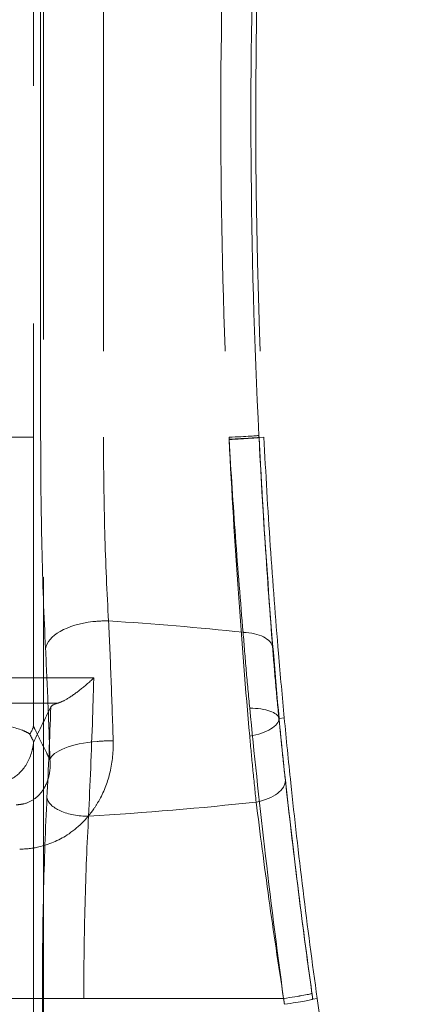
# Model space of a CAD drawing. Units: millimetres. Extents: x 2825 to 3245, y 540 to 837.
# Drawn here: x 3025 to 3026, y 777 to 780 of the extents above; entities that cross this region are included whole.
import ezdxf

# ---------------------------------------------------------------- set-up
doc = ezdxf.new("R2010")
doc.units = ezdxf.units.MM
doc.header["$PDSIZE"] = -1
doc.linetypes.add('HIDDEN', pattern=[1.905, 1.27, -0.635])
doc.layers.get('0').update_dxf_attribs({"lineweight": 0})
doc.layers.add('FORMAT', color=7, linetype='Continuous')
doc.styles.add('SLDTEXTSTYLE2', font='TXT', dxfattribs={"width": 0.75})
doc.dimstyles.new('SLDDIMSTYLE1', dxfattribs={"dimtxt": 3.5, "dimasz": 4, "dimexe": 0, "dimexo": 0.0625, "dimgap": 0.875, "dimtad": 2, "dimlfac": 10, "dimrnd": 1e-09, "dimzin": 12, "dimdsep": 46, "dimtxsty": 'SLDTEXTSTYLE2', "dimsah": 1, "dimcen": 0.09, "dimadec": 0, "dimazin": 3, "dimtfac": 1, "dimtofl": 0, "dimtmove": 0, "dimatfit": 3, "dimfxl": 1, "dimfrac": 2, "dimtolj": 1, "dimtzin": 12, "dimarcsym": 0})

# ---------------------------------------------------------------- blocks, each defined once
blk = doc.blocks.new('*D29')
at = {"layer": 'Defpoints', "color": 0, "transparency": 16777216}
for p in [(3032.4785, 796.8294), (3031.4785, 742.683), (3032.4785, 741.683)]:
    blk.add_point(p, dxfattribs=at)
at = {"layer": 'FORMAT', "color": 0, "lineweight": -2, "transparency": 16777216}
for p, q in [((3027.4785, 796.8294), (3023.4785, 796.8294)), ((3031.4785, 742.7455), (3031.4785, 796.8294)), ((3032.4785, 741.7455), (3032.4785, 796.8294)), ((3036.4785, 796.8294), (3045.291, 796.8294))]:
    blk.add_line(p, q, dxfattribs=at)
at = {"layer": 'FORMAT', "color": 0, "transparency": 16777216}
for points in [[(3027.4785, 797.4961), (3027.4785, 796.1628), (3031.4785, 796.8294)], [(3036.4785, 797.4961), (3036.4785, 796.1628), (3032.4785, 796.8294)]]:
    blk.add_solid(points, dxfattribs=at)
at = {"layer": 'FORMAT', "color": 0, "transparency": 16777216, "insert": (3042.8848, 799.4544), "char_height": 3.5, "attachment_point": 5, "style": 'SLDTEXTSTYLE2'}
blk.add_mtext('\\A1;10', dxfattribs=at)

msp = doc.modelspace()

# ---------------------------------------------------------------- linework, layer by layer
at = {"linetype": 'HIDDEN', "lineweight": 0}
for p, q in [((3024.8521, 781.1422), (3024.8521, 778.1605)), ((3024.8521, 781.1422), (3024.8521, 778.1605)), ((3024.8713, 778.933), (3024.8713, 780.433)), ((3024.8713, 778.933), (3024.8713, 780.433)), ((3025.0394, 780.433), (3025.0394, 778.933)), ((3025.0394, 780.433), (3025.0394, 778.933)), ((3023.582, 778.933), (3025.375, 778.933)), ((3023.582, 778.933), (3025.375, 778.933)), ((3025.4552, 778.9324), (3025.4682, 778.933)), ((3025.4552, 778.9324), (3025.4682, 778.933)), ((3025.4552, 778.9324), (3025.4552, 778.9324)), ((3025.4552, 778.9324), (3025.4552, 778.9324)), ((3025.5085, 778.1817), (3025.5088, 778.1817)), ((3025.5085, 778.1817), (3025.5088, 778.1817)), ((3025.5088, 778.1817), (3025.5227, 778.183)), ((3025.5088, 778.1817), (3025.5227, 778.183)), ((3024.8521, 778.1152), (3024.8521, 776.0386)), ((3024.8521, 778.1152), (3024.8521, 776.0386)), ((3024.0813, 777.433), (3024.8758, 777.433)), ((3024.0813, 777.433), (3024.8758, 777.433)), ((3024.8758, 777.433), (3024.8758, 776.0481)), ((3024.9867, 777.433), (3024.8758, 777.433)), ((3024.8758, 777.433), (3024.8758, 776.0481)), ((3024.9867, 777.433), (3024.8758, 777.433)), ((3024.9867, 777.433), (3025.5209, 777.433)), ((3024.9867, 776.0481), (3024.9867, 777.433)), ((3024.9867, 777.433), (3025.5209, 777.433)), ((3024.9867, 776.0481), (3024.9867, 777.433)), ((3025.5989, 777.4314), (3025.6107, 777.433)), ((3025.5989, 777.4314), (3025.6107, 777.433))]:
    msp.add_line(p, q, dxfattribs=at)
msp.add_lwpolyline([(3024.8785, 782.369), (3024.8785, 743.683)], dxfattribs=at)
for start, end in [(177.8295, 182.88675), (177.8295, 182.88675), (187.96669, 192.68921), (187.96669, 192.68921)]:
    msp.add_arc((3042.4466, 779.7892), 17, start, end, dxfattribs=at)
for centre, major_axis, ratio, start_param, end_param in [((3025.3551, 778.933), (0.0999, 0.005), 0.010243, 4.912703, 6.248277), ((3025.3551, 778.933), (0.0999, 0.005), 0.010243, 4.912703, 6.248277), ((3025.3554, 778.9273), (0.0999, 0.0051), 0.005284, 4.913021, 6.248278), ((3025.3554, 778.9273), (0.0999, 0.0051), 0.013365, 4.912611, 6.248276), ((3025.3554, 778.9273), (0.0999, 0.0051), 0.013365, 4.912611, 6.248276), ((3025.3554, 778.9273), (0.0999, 0.0051), 0.005284, 4.913021, 6.248278), ((3025.0337, 778.3681), (-0.1498, -0.0074), 0.492645, 4.840961, 6.182865), ((3025.0337, 778.3681), (-0.1498, -0.0074), 0.492645, 4.840961, 6.182865), ((3025.0337, 778.3681), (0.1498, 0.0074), 0.492645, 1.418267, 1.699368), ((3025.0337, 778.3681), (0.1498, 0.0074), 0.492645, 1.418267, 1.699368), ((3024.4785, 776.2199), (4.5, 0), 0.497925, 1.361677, 1.442812), ((3024.4785, 776.2199), (4.5, 0), 0.497925, 1.361677, 1.442812), ((3025.3919, 778.363), (0.0997, 0.0078), 0.484182, 0.039893, 1.323396), ((3025.3919, 778.363), (0.0997, 0.0078), 0.484182, 0.039893, 1.323396), ((3025.4092, 778.1702), (0.0995, 0.01), 0.375231, 0.037652, 1.318938), ((3025.4092, 778.1702), (0.0995, 0.01), 0.375231, 0.037652, 1.318938), ((3025.4091, 778.1742), (0.0996, 0.0091), 0.421879, 4.887792, 6.244691), ((3025.4091, 778.1742), (0.0996, 0.0091), 0.421879, 4.887792, 6.244691), ((3025.0456, 778.071), (-0.1499, -0.0047), 0.33622, 4.857732, 6.190509), ((3025.0456, 778.071), (-0.1499, -0.0047), 0.33622, 4.857732, 6.190509), ((3025.0456, 778.071), (0.1499, 0.0047), 0.33622, 1.42949, 1.716139), ((3025.0456, 778.071), (0.1499, 0.0047), 0.33622, 1.42949, 1.716139), ((3025.4261, 778.0067), (0.0994, 0.0111), 0.513706, 4.873385, 6.242501), ((3025.4261, 778.0067), (0.0994, 0.0111), 0.513706, 4.873385, 6.242501), ((3024.9878, 777.97), (-0.0999, 0.005), 0.493096, 0.10035, 1.711385), ((3024.9878, 777.97), (-0.0999, 0.005), 0.493096, 0.10035, 1.711385), ((3024.4785, 780.1462), (-4.5, 0), 0.497925, 1.6868, 1.787854), ((3024.4785, 780.1462), (-4.5, 0), 0.497925, 1.6868, 1.787854), ((3025.4978, 777.433), (0.099, 0.0139), 0.033126, 4.943846, 6.24826), ((3025.4978, 777.433), (0.099, 0.0139), 0.033126, 4.943846, 6.24826), ((3025.4978, 777.433), (0.099, 0.0138), 0.032959, 4.943871, 6.24826), ((3025.4978, 777.433), (0.099, 0.0138), 0.032959, 4.943871, 6.24826), ((3025.5, 777.4175), (0.099, 0.014), 0.033335, 4.944332, 6.248259), ((3025.5, 777.4175), (0.099, 0.014), 0.033335, 4.944332, 6.248259)]:
    msp.add_ellipse(centre, major_axis=major_axis, ratio=ratio, start_param=start_param, end_param=end_param, dxfattribs=at)
for points, knots in [([(3025.3654, 780.433), (3025.3558, 780.1832), (3025.3517, 779.933), (3025.3549, 779.4328), (3025.3622, 779.1827), (3025.375, 778.933)], [-1.500031, -1.500031, -1.500031, -1.500031, -0.750015, -0.750015, 0, 0, 0, 0]), ([(3025.3654, 780.433), (3025.3558, 780.1832), (3025.3517, 779.933), (3025.3549, 779.4328), (3025.3622, 779.1827), (3025.375, 778.933)], [-1.500031, -1.500031, -1.500031, -1.500031, -0.750015, -0.750015, 0, 0, 0, 0]), ([(3025.4549, 778.938), (3025.4424, 779.1862), (3025.4354, 779.4349), (3025.4323, 779.9322), (3025.4362, 780.1809), (3025.4456, 780.4293)], [0, 0, 0, 0, 0.750015, 0.750015, 1.500031, 1.500031, 1.500031, 1.500031]), ([(3025.4549, 778.938), (3025.4424, 779.1862), (3025.4354, 779.4349), (3025.4323, 779.9322), (3025.4362, 780.1809), (3025.4456, 780.4293)], [0, 0, 0, 0, 0.750015, 0.750015, 1.500031, 1.500031, 1.500031, 1.500031]), ([(3024.8843, 778.3681), (3024.8801, 778.4534), (3024.8768, 778.5457), (3024.8724, 778.7356), (3024.8713, 778.8347), (3024.8713, 778.933)], [0, 0, 0, 0, 0.2943574, 0.2943574, 0.5892629, 0.5892629, 0.5892629, 0.5892629]), ([(3024.8843, 778.3681), (3024.8801, 778.4534), (3024.8768, 778.5457), (3024.8724, 778.7356), (3024.8713, 778.8347), (3024.8713, 778.933)], [0, 0, 0, 0, 0.2943574, 0.2943574, 0.5892629, 0.5892629, 0.5892629, 0.5892629]), ([(3025.0394, 778.933), (3025.0394, 778.8476), (3025.0405, 778.7615), (3025.0451, 778.5966), (3025.0485, 778.5164), (3025.0529, 778.4422)], [-0.5892629, -0.5892629, -0.5892629, -0.5892629, -0.2943574, -0.2943574, 0, 0, 0, 0]), ([(3025.0394, 778.933), (3025.0394, 778.8476), (3025.0405, 778.7615), (3025.0451, 778.5966), (3025.0485, 778.5164), (3025.0529, 778.4422)], [-0.5892629, -0.5892629, -0.5892629, -0.5892629, -0.2943574, -0.2943574, 0, 0, 0, 0]), ([(3025.3753, 778.9278), (3025.3753, 778.9287), (3025.3752, 778.9296), (3025.3751, 778.9313), (3025.3751, 778.9322), (3025.375, 778.933)], [-0.005695847, -0.005695847, -0.005695847, -0.005695847, -0.002847923, -0.002847923, 0, 0, 0, 0]), ([(3025.375, 778.933), (3025.3751, 778.932), (3025.3751, 778.931), (3025.3752, 778.929), (3025.3753, 778.928), (3025.3753, 778.927)], [-0.005696072, -0.005696072, -0.005696072, -0.005696072, -0.002848036, -0.002848036, 0, 0, 0, 0]), ([(3025.375, 778.933), (3025.3751, 778.932), (3025.3751, 778.931), (3025.3752, 778.929), (3025.3753, 778.928), (3025.3753, 778.927)], [-0.005696072, -0.005696072, -0.005696072, -0.005696072, -0.002848036, -0.002848036, 0, 0, 0, 0]), ([(3025.3753, 778.9278), (3025.3753, 778.9287), (3025.3752, 778.9296), (3025.3751, 778.9313), (3025.3751, 778.9322), (3025.375, 778.933)], [-0.005695847, -0.005695847, -0.005695847, -0.005695847, -0.002847923, -0.002847923, 0, 0, 0, 0]), ([(3025.4127, 778.4117), (3025.4057, 778.492), (3025.3986, 778.5788), (3025.386, 778.7525), (3025.3803, 778.8405), (3025.3753, 778.9278)], [0, 0, 0, 0, 0.3015402, 0.3015402, 0.5884319, 0.5884319, 0.5884319, 0.5884319]), ([(3025.4127, 778.4117), (3025.4057, 778.492), (3025.3986, 778.5788), (3025.386, 778.7525), (3025.3803, 778.8405), (3025.3753, 778.9278)], [0, 0, 0, 0, 0.3015402, 0.3015402, 0.5884319, 0.5884319, 0.5884319, 0.5884319]), ([(3025.3753, 778.927), (3025.3822, 778.7888), (3025.3905, 778.6501), (3025.4092, 778.3846), (3025.4195, 778.2562), (3025.4303, 778.1345)], [0, 0, 0, 0, 0.3945945, 0.3945945, 0.7788696, 0.7788696, 0.7788696, 0.7788696]), ([(3025.3753, 778.927), (3025.3822, 778.7888), (3025.3905, 778.6501), (3025.4092, 778.3846), (3025.4195, 778.2562), (3025.4303, 778.1345)], [0, 0, 0, 0, 0.3945945, 0.3945945, 0.7788696, 0.7788696, 0.7788696, 0.7788696]), ([(3025.4552, 778.9324), (3025.4552, 778.9333), (3025.4551, 778.9342), (3025.455, 778.9361), (3025.455, 778.9371), (3025.4549, 778.938)], [0, 0, 0, 0, 0.002848036, 0.002848036, 0.005696072, 0.005696072, 0.005696072, 0.005696072]), ([(3025.4552, 778.9324), (3025.4552, 778.9333), (3025.4551, 778.9342), (3025.455, 778.9361), (3025.455, 778.9371), (3025.4549, 778.938)], [0, 0, 0, 0, 0.002848036, 0.002848036, 0.005696072, 0.005696072, 0.005696072, 0.005696072]), ([(3025.4552, 778.9324), (3025.46, 778.8376), (3025.4656, 778.7422), (3025.4778, 778.5538), (3025.4846, 778.4596), (3025.4914, 778.3727)], [-0.5884319, -0.5884319, -0.5884319, -0.5884319, -0.3015402, -0.3015402, 0, 0, 0, 0]), ([(3025.5088, 778.1817), (3025.4983, 778.2971), (3025.4882, 778.4187), (3025.47, 778.6701), (3025.4619, 778.8015), (3025.4552, 778.9324)], [-0.7788696, -0.7788696, -0.7788696, -0.7788696, -0.3945945, -0.3945945, 0, 0, 0, 0]), ([(3025.5088, 778.1817), (3025.4983, 778.2971), (3025.4882, 778.4187), (3025.47, 778.6701), (3025.4619, 778.8015), (3025.4552, 778.9324)], [-0.7788696, -0.7788696, -0.7788696, -0.7788696, -0.3945945, -0.3945945, 0, 0, 0, 0]), ([(3025.4552, 778.9324), (3025.46, 778.8376), (3025.4656, 778.7422), (3025.4778, 778.5538), (3025.4846, 778.4596), (3025.4914, 778.3727)], [-0.5884319, -0.5884319, -0.5884319, -0.5884319, -0.3015402, -0.3015402, 0, 0, 0, 0]), ([(3025.5227, 778.183), (3025.5174, 778.2385), (3025.5122, 778.2964), (3025.4993, 778.4487), (3025.4919, 778.5455), (3025.4787, 778.7403), (3025.473, 778.8382), (3025.4682, 778.933)], [1.5226468, 1.5226468, 1.5226468, 1.5226468, 1.7050007, 1.7050007, 1.9897293, 1.9897293, 2.274458, 2.274458, 2.274458, 2.274458]), ([(3025.5227, 778.183), (3025.5174, 778.2385), (3025.5122, 778.2964), (3025.4993, 778.4487), (3025.4919, 778.5455), (3025.4787, 778.7403), (3025.473, 778.8382), (3025.4682, 778.933)], [1.5226468, 1.5226468, 1.5226468, 1.5226468, 1.7050007, 1.7050007, 1.9897293, 1.9897293, 2.274458, 2.274458, 2.274458, 2.274458]), ([(3025.0529, 778.4422), (3025.0553, 778.3911), (3025.0575, 778.3386), (3025.0617, 778.2316), (3025.0635, 778.177), (3025.0652, 778.1216)], [-0.3269744, -0.3269744, -0.3269744, -0.3269744, -0.1634872, -0.1634872, 0, 0, 0, 0]), ([(3025.0529, 778.4422), (3025.0553, 778.3911), (3025.0575, 778.3386), (3025.0617, 778.2316), (3025.0635, 778.177), (3025.0652, 778.1216)], [-0.3269744, -0.3269744, -0.3269744, -0.3269744, -0.1634872, -0.1634872, 0, 0, 0, 0]), ([(3025.4303, 778.2089), (3025.427, 778.2429), (3025.4239, 778.2764), (3025.418, 778.3441), (3025.4152, 778.3782), (3025.4127, 778.4117)], [0, 0, 0, 0, 0.1049811, 0.1049811, 0.2145383, 0.2145383, 0.2145383, 0.2145383]), ([(3025.4303, 778.2089), (3025.427, 778.2429), (3025.4239, 778.2764), (3025.418, 778.3441), (3025.4152, 778.3782), (3025.4127, 778.4117)], [0, 0, 0, 0, 0.1049811, 0.1049811, 0.2145383, 0.2145383, 0.2145383, 0.2145383]), ([(3024.8962, 778.071), (3024.8946, 778.1223), (3024.8928, 778.1729), (3024.8888, 778.2722), (3024.8866, 778.3208), (3024.8843, 778.3681)], [0, 0, 0, 0, 0.1634872, 0.1634872, 0.3269744, 0.3269744, 0.3269744, 0.3269744]), ([(3024.8962, 778.071), (3024.8946, 778.1223), (3024.8928, 778.1729), (3024.8888, 778.2722), (3024.8866, 778.3208), (3024.8843, 778.3681)], [0, 0, 0, 0, 0.1634872, 0.1634872, 0.3269744, 0.3269744, 0.3269744, 0.3269744]), ([(3025.4914, 778.3727), (3025.4939, 778.3411), (3025.4965, 778.309), (3025.5022, 778.2453), (3025.5052, 778.2136), (3025.5085, 778.1817)], [-0.2145383, -0.2145383, -0.2145383, -0.2145383, -0.1049811, -0.1049811, 0, 0, 0, 0]), ([(3025.4914, 778.3727), (3025.4939, 778.3411), (3025.4965, 778.309), (3025.5022, 778.2453), (3025.5052, 778.2136), (3025.5085, 778.1817)], [-0.2145383, -0.2145383, -0.2145383, -0.2145383, -0.1049811, -0.1049811, 0, 0, 0, 0]), ([(3025.0133, 778.2898), (3024.9261, 778.2899), (3024.8384, 778.29), (3024.66, 778.2901), (3024.5692, 778.2901), (3024.4785, 778.2901), (3024.3878, 778.2901), (3024.2971, 778.2901), (3024.1186, 778.29), (3024.031, 778.2899), (3023.9437, 778.2898)], [0.008068, 0.008068, 0.008068, 0.008068, 0.265993, 0.265993, 0.531985, 0.531985, 0.531985, 0.797978, 0.797978, 1.055902, 1.055902, 1.055902, 1.055902]), ([(3025.0133, 778.2898), (3024.9261, 778.2899), (3024.8384, 778.29), (3024.66, 778.2901), (3024.5692, 778.2901), (3024.4785, 778.2901), (3024.3878, 778.2901), (3024.2971, 778.2901), (3024.1186, 778.29), (3024.031, 778.2899), (3023.9437, 778.2898)], [0.008068, 0.008068, 0.008068, 0.008068, 0.265993, 0.265993, 0.531985, 0.531985, 0.531985, 0.797978, 0.797978, 1.055902, 1.055902, 1.055902, 1.055902]), ([(3025.0133, 778.2898), (3025.0131, 778.2896), (3025.013, 778.2895), (3025.0008, 778.278), (3024.9885, 778.2673), (3024.9649, 778.2489), (3024.9536, 778.2408), (3024.9338, 778.2291), (3024.9252, 778.2249), (3024.9179, 778.2228)], [-0.1381398, -0.1381398, -0.1381398, -0.1381398, -0.1375111, -0.1375111, -0.0878971, -0.0878971, -0.0408831, -0.0408831, 0, 0, 0, 0]), ([(3025.0133, 778.2898), (3025.0131, 778.2896), (3025.013, 778.2895), (3025.0008, 778.278), (3024.9885, 778.2673), (3024.9649, 778.2489), (3024.9536, 778.2408), (3024.9338, 778.2291), (3024.9252, 778.2249), (3024.9179, 778.2228)], [-0.1381398, -0.1381398, -0.1381398, -0.1381398, -0.1375111, -0.1375111, -0.0878971, -0.0878971, -0.0408831, -0.0408831, 0, 0, 0, 0]), ([(3024.0391, 778.2228), (3024.0964, 778.2228), (3024.1539, 778.2228), (3024.3004, 778.2228), (3024.3895, 778.2228), (3024.4785, 778.2228), (3024.5675, 778.2228), (3024.6567, 778.2228), (3024.8031, 778.2228), (3024.8606, 778.2228), (3024.9179, 778.2228)], [-0.9700191, -0.9700191, -0.9700191, -0.9700191, -0.7979778, -0.7979778, -0.5319852, -0.5319852, -0.5319852, -0.2659926, -0.2659926, -0.0939512, -0.0939512, -0.0939512, -0.0939512]), ([(3024.0391, 778.2228), (3024.0964, 778.2228), (3024.1539, 778.2228), (3024.3004, 778.2228), (3024.3895, 778.2228), (3024.4785, 778.2228), (3024.5675, 778.2228), (3024.6567, 778.2228), (3024.8031, 778.2228), (3024.8606, 778.2228), (3024.9179, 778.2228)], [-0.9700191, -0.9700191, -0.9700191, -0.9700191, -0.7979778, -0.7979778, -0.5319852, -0.5319852, -0.5319852, -0.2659926, -0.2659926, -0.0939512, -0.0939512, -0.0939512, -0.0939512]), ([(3024.8983, 778.2122), (3024.8998, 778.2153), (3024.9048, 778.2184), (3024.9146, 778.2218), (3024.9162, 778.2223), (3024.9179, 778.2228)], [0, 0, 0, 0, 0.05328792, 0.05328792, 0.06295772, 0.06295772, 0.06295772, 0.06295772]), ([(3024.8983, 778.2122), (3024.8998, 778.2153), (3024.9048, 778.2184), (3024.9146, 778.2218), (3024.9162, 778.2223), (3024.9179, 778.2228)], [0, 0, 0, 0, 0.05328792, 0.05328792, 0.06295772, 0.06295772, 0.06295772, 0.06295772]), ([(3024.9994, 777.9206), (3025.0034, 778.0045), (3025.007, 778.0923), (3025.0106, 778.1996), (3025.0111, 778.2163), (3025.0116, 778.233)], [-1.1022809, -1.1022809, -1.1022809, -1.1022809, -0.8267107, -0.8267107, -0.7762787, -0.7762787, -0.7762787, -0.7762787]), ([(3024.9994, 777.9206), (3025.0034, 778.0045), (3025.007, 778.0923), (3025.0106, 778.1996), (3025.0111, 778.2163), (3025.0116, 778.233)], [-1.1022809, -1.1022809, -1.1022809, -1.1022809, -0.8267107, -0.8267107, -0.7762787, -0.7762787, -0.7762787, -0.7762787]), ([(3024.1149, 778.14), (3024.1212, 778.1443), (3024.1301, 778.1485), (3024.1619, 778.1595), (3024.19, 778.1658), (3024.2607, 778.1765), (3024.3034, 778.1808), (3024.3945, 778.1861), (3024.4417, 778.1874), (3024.5387, 778.1869), (3024.5873, 778.1851), (3024.6775, 778.1786), (3024.7181, 778.1738), (3024.7834, 778.1623), (3024.8083, 778.1558), (3024.8323, 778.1458), (3024.8378, 778.1429), (3024.8421, 778.14)], [0.486784, 0.486784, 0.486784, 0.486784, 0.56563, 0.56563, 0.706646, 0.706646, 0.855824, 0.855824, 0.99821, 0.99821, 1.146726, 1.146726, 1.29569, 1.29569, 1.434681, 1.434681, 1.488225, 1.488225, 1.488225, 1.488225]), ([(3024.1149, 778.14), (3024.1212, 778.1443), (3024.1301, 778.1485), (3024.1619, 778.1595), (3024.19, 778.1658), (3024.2607, 778.1765), (3024.3034, 778.1808), (3024.3945, 778.1861), (3024.4417, 778.1874), (3024.5387, 778.1869), (3024.5873, 778.1851), (3024.6775, 778.1786), (3024.7181, 778.1738), (3024.7834, 778.1623), (3024.8083, 778.1558), (3024.8323, 778.1458), (3024.8378, 778.1429), (3024.8421, 778.14)], [0.486784, 0.486784, 0.486784, 0.486784, 0.56563, 0.56563, 0.706646, 0.706646, 0.855824, 0.855824, 0.99821, 0.99821, 1.146726, 1.146726, 1.29569, 1.29569, 1.434681, 1.434681, 1.488225, 1.488225, 1.488225, 1.488225]), ([(3025.5209, 777.433), (3025.5025, 777.5682), (3025.4853, 777.7048), (3025.4552, 777.9647), (3025.442, 778.0895), (3025.4303, 778.2089)], [0, 0, 0, 0, 0.3892437, 0.3892437, 0.7583137, 0.7583137, 0.7583137, 0.7583137]), ([(3025.5209, 777.433), (3025.5025, 777.5682), (3025.4853, 777.7048), (3025.4552, 777.9647), (3025.442, 778.0895), (3025.4303, 778.2089)], [0, 0, 0, 0, 0.3892437, 0.3892437, 0.7583137, 0.7583137, 0.7583137, 0.7583137]), ([(3024.8521, 778.1605), (3024.8521, 778.1604), (3024.852, 778.1603), (3024.8502, 778.1533), (3024.8469, 778.1465), (3024.8421, 778.14)], [-0.00089944, -0.00089944, -0.00089944, -0.00089944, 0, 0, 0.06242503, 0.06242503, 0.06242503, 0.06242503]), ([(3024.8521, 778.1605), (3024.8521, 778.1604), (3024.852, 778.1603), (3024.8502, 778.1533), (3024.8469, 778.1465), (3024.8421, 778.14)], [-0.00089944, -0.00089944, -0.00089944, -0.00089944, 0, 0, 0.06242503, 0.06242503, 0.06242503, 0.06242503]), ([(3025.5085, 778.1817), (3025.5199, 778.0685), (3025.5327, 777.9502), (3025.562, 777.7041), (3025.5788, 777.5748), (3025.5968, 777.4468)], [-0.7583137, -0.7583137, -0.7583137, -0.7583137, -0.3892437, -0.3892437, 0, 0, 0, 0]), ([(3025.5085, 778.1817), (3025.5199, 778.0685), (3025.5327, 777.9502), (3025.562, 777.7041), (3025.5788, 777.5748), (3025.5968, 777.4468)], [-0.7583137, -0.7583137, -0.7583137, -0.7583137, -0.3892437, -0.3892437, 0, 0, 0, 0]), ([(3025.5256, 778.0157), (3025.5225, 778.0432), (3025.5196, 778.0712), (3025.514, 778.1266), (3025.5113, 778.154), (3025.5088, 778.1817)], [-0.1906824, -0.1906824, -0.1906824, -0.1906824, -0.0929532, -0.0929532, 0, 0, 0, 0]), ([(3025.5256, 778.0157), (3025.5225, 778.0432), (3025.5196, 778.0712), (3025.514, 778.1266), (3025.5113, 778.154), (3025.5088, 778.1817)], [-0.1906824, -0.1906824, -0.1906824, -0.1906824, -0.0929532, -0.0929532, 0, 0, 0, 0]), ([(3025.6107, 777.433), (3025.5975, 777.5272), (3025.5847, 777.6248), (3025.5609, 777.8191), (3025.5499, 777.9159), (3025.5338, 778.0687), (3025.528, 778.127), (3025.5227, 778.183)], [2.2882031, 2.2882031, 2.2882031, 2.2882031, 2.5735869, 2.5735869, 2.8589707, 2.8589707, 3.0429083, 3.0429083, 3.0429083, 3.0429083]), ([(3025.6107, 777.433), (3025.5975, 777.5272), (3025.5847, 777.6248), (3025.5609, 777.8191), (3025.5499, 777.9159), (3025.5338, 778.0687), (3025.528, 778.127), (3025.5227, 778.183)], [2.2882031, 2.2882031, 2.2882031, 2.2882031, 2.5735869, 2.5735869, 2.8589707, 2.8589707, 3.0429083, 3.0429083, 3.0429083, 3.0429083]), ([(3024.8549, 778.1547), (3024.8554, 778.1537), (3024.8559, 778.1528), (3024.8563, 778.1518), (3024.8613, 778.1418), (3024.8662, 778.1319), (3024.876, 778.1119), (3024.881, 778.1019), (3024.8859, 778.0919), (3024.8893, 778.085), (3024.8928, 778.078), (3024.8962, 778.071)], [-0.7048392, -0.7048392, -0.7048392, -0.7048392, -0.6884224, -0.6884224, -0.6884224, -0.5163168, -0.5163168, -0.3442112, -0.3442112, -0.3442112, -0.2241948, -0.2241948, -0.2241948, -0.2241948]), ([(3024.8549, 778.1547), (3024.8554, 778.1537), (3024.8559, 778.1528), (3024.8563, 778.1518), (3024.8613, 778.1418), (3024.8662, 778.1319), (3024.876, 778.1119), (3024.881, 778.1019), (3024.8859, 778.0919), (3024.8893, 778.085), (3024.8928, 778.078), (3024.8962, 778.071)], [-0.7048392, -0.7048392, -0.7048392, -0.7048392, -0.6884224, -0.6884224, -0.6884224, -0.5163168, -0.5163168, -0.3442112, -0.3442112, -0.3442112, -0.2241948, -0.2241948, -0.2241948, -0.2241948]), ([(3025.4303, 778.1345), (3025.4329, 778.105), (3025.4356, 778.0759), (3025.4414, 778.0171), (3025.4445, 777.9873), (3025.4476, 777.9581)], [0, 0, 0, 0, 0.0929532, 0.0929532, 0.1906824, 0.1906824, 0.1906824, 0.1906824]), ([(3025.4303, 778.1345), (3025.4329, 778.105), (3025.4356, 778.0759), (3025.4414, 778.0171), (3025.4445, 777.9873), (3025.4476, 777.9581)], [0, 0, 0, 0, 0.0929532, 0.0929532, 0.1906824, 0.1906824, 0.1906824, 0.1906824]), ([(3024.775, 778.0139), (3024.7894, 778.017), (3024.8031, 778.0245), (3024.829, 778.0493), (3024.8399, 778.0675), (3024.8491, 778.0977), (3024.8509, 778.1063), (3024.8521, 778.1152)], [0, 0, 0, 0, 0.0710281, 0.0710281, 0.1542767, 0.1542767, 0.1863769, 0.1863769, 0.1863769, 0.1863769]), ([(3024.775, 778.0139), (3024.7894, 778.017), (3024.8031, 778.0245), (3024.829, 778.0493), (3024.8399, 778.0675), (3024.8491, 778.0977), (3024.8509, 778.1063), (3024.8521, 778.1152)], [0, 0, 0, 0, 0.0710281, 0.0710281, 0.1542767, 0.1542767, 0.1863769, 0.1863769, 0.1863769, 0.1863769]), ([(3025.0652, 778.1216), (3025.066, 778.0938), (3025.0633, 778.0658), (3025.0509, 778.0132), (3025.0417, 777.9885), (3025.0291, 777.9654)], [0, 0, 0, 0, 0.0820229, 0.0820229, 0.1585269, 0.1585269, 0.1585269, 0.1585269]), ([(3025.0652, 778.1216), (3025.066, 778.0938), (3025.0633, 778.0658), (3025.0509, 778.0132), (3025.0417, 777.9885), (3025.0291, 777.9654)], [0, 0, 0, 0, 0.0820229, 0.0820229, 0.1585269, 0.1585269, 0.1585269, 0.1585269]), ([(3024.8059, 777.9509), (3024.8126, 777.9509), (3024.8192, 777.9517), (3024.836, 777.9557), (3024.8456, 777.9602), (3024.8648, 777.9738), (3024.8737, 777.9837), (3024.8878, 778.0075), (3024.8926, 778.0215), (3024.8968, 778.0476), (3024.8972, 778.0593), (3024.8962, 778.071)], [-0.4146921, -0.4146921, -0.4146921, -0.4146921, -0.3648375, -0.3648375, -0.2850702, -0.2850702, -0.1873493, -0.1873493, -0.0820229, -0.0820229, 0, 0, 0, 0]), ([(3024.8059, 777.9509), (3024.8126, 777.9509), (3024.8192, 777.9517), (3024.836, 777.9557), (3024.8456, 777.9602), (3024.8648, 777.9738), (3024.8737, 777.9837), (3024.8878, 778.0075), (3024.8926, 778.0215), (3024.8968, 778.0476), (3024.8972, 778.0593), (3024.8962, 778.071)], [-0.4146921, -0.4146921, -0.4146921, -0.4146921, -0.3648375, -0.3648375, -0.2850702, -0.2850702, -0.1873493, -0.1873493, -0.0820229, -0.0820229, 0, 0, 0, 0]), ([(3025.5968, 777.4467), (3025.5832, 777.5437), (3025.5704, 777.6411), (3025.5465, 777.8326), (3025.5354, 777.928), (3025.5256, 778.0157)], [-0.6073254, -0.6073254, -0.6073254, -0.6073254, -0.3111221, -0.3111221, 0, 0, 0, 0]), ([(3025.5968, 777.4467), (3025.5832, 777.5437), (3025.5704, 777.6411), (3025.5465, 777.8326), (3025.5354, 777.928), (3025.5256, 778.0157)], [-0.6073254, -0.6073254, -0.6073254, -0.6073254, -0.3111221, -0.3111221, 0, 0, 0, 0]), ([(3025.0291, 777.9654), (3025.0244, 777.9567), (3025.0192, 777.9482), (3024.9944, 777.9123), (3024.9702, 777.8884), (3024.9188, 777.8551), (3024.8933, 777.8443), (3024.8496, 777.8343), (3024.8323, 777.8323), (3024.8152, 777.8323)], [0.1585269, 0.1585269, 0.1585269, 0.1585269, 0.1873493, 0.1873493, 0.2850702, 0.2850702, 0.3648375, 0.3648375, 0.4146921, 0.4146921, 0.4146921, 0.4146921]), ([(3025.0291, 777.9654), (3025.0244, 777.9567), (3025.0192, 777.9482), (3024.9944, 777.9123), (3024.9702, 777.8884), (3024.9188, 777.8551), (3024.8933, 777.8443), (3024.8496, 777.8343), (3024.8323, 777.8323), (3024.8152, 777.8323)], [0.1585269, 0.1585269, 0.1585269, 0.1585269, 0.1873493, 0.1873493, 0.2850702, 0.2850702, 0.3648375, 0.3648375, 0.4146921, 0.4146921, 0.4146921, 0.4146921]), ([(3024.8882, 777.97), (3024.8841, 777.889), (3024.881, 777.8012), (3024.8768, 777.6207), (3024.8758, 777.5265), (3024.8758, 777.433)], [0, 0, 0, 0, 0.2797879, 0.2797879, 0.5602202, 0.5602202, 0.5602202, 0.5602202]), ([(3024.8882, 777.97), (3024.8841, 777.889), (3024.881, 777.8012), (3024.8768, 777.6207), (3024.8758, 777.5265), (3024.8758, 777.433)], [0, 0, 0, 0, 0.2797879, 0.2797879, 0.5602202, 0.5602202, 0.5602202, 0.5602202]), ([(3025.4476, 777.9581), (3025.4577, 777.8773), (3025.4691, 777.7893), (3025.4937, 777.6125), (3025.507, 777.5226), (3025.5209, 777.433)], [0, 0, 0, 0, 0.3111221, 0.3111221, 0.6073254, 0.6073254, 0.6073254, 0.6073254]), ([(3025.4476, 777.9581), (3025.4577, 777.8773), (3025.4691, 777.7893), (3025.4937, 777.6125), (3025.507, 777.5226), (3025.5209, 777.433)], [0, 0, 0, 0, 0.3111221, 0.3111221, 0.6073254, 0.6073254, 0.6073254, 0.6073254]), ([(3024.9867, 777.433), (3024.9867, 777.5179), (3024.9878, 777.6034), (3024.992, 777.7673), (3024.9952, 777.847), (3024.9994, 777.9206)], [-0.5602202, -0.5602202, -0.5602202, -0.5602202, -0.2797879, -0.2797879, 0, 0, 0, 0]), ([(3024.9867, 777.433), (3024.9867, 777.5179), (3024.9878, 777.6034), (3024.992, 777.7673), (3024.9952, 777.847), (3024.9994, 777.9206)], [-0.5602202, -0.5602202, -0.5602202, -0.5602202, -0.2797879, -0.2797879, 0, 0, 0, 0]), ([(3025.5232, 777.4175), (3025.5228, 777.4201), (3025.5224, 777.4227), (3025.5217, 777.4279), (3025.5213, 777.4304), (3025.5209, 777.433)], [0, 0, 0, 0, 0.00783081, 0.00783081, 0.01566162, 0.01566162, 0.01566162, 0.01566162]), ([(3025.5209, 777.433), (3025.5213, 777.4304), (3025.5217, 777.4279), (3025.5224, 777.4227), (3025.5228, 777.4201), (3025.5232, 777.4175)], [0, 0, 0, 0, 0.0078304, 0.0078304, 0.01566079, 0.01566079, 0.01566079, 0.01566079]), ([(3025.5232, 777.4175), (3025.5228, 777.4201), (3025.5224, 777.4227), (3025.5217, 777.4279), (3025.5213, 777.4304), (3025.5209, 777.433)], [0, 0, 0, 0, 0.00783081, 0.00783081, 0.01566162, 0.01566162, 0.01566162, 0.01566162]), ([(3025.5209, 777.433), (3025.5213, 777.4304), (3025.5217, 777.4279), (3025.5224, 777.4227), (3025.5228, 777.4201), (3025.5232, 777.4175)], [0, 0, 0, 0, 0.0078304, 0.0078304, 0.01566079, 0.01566079, 0.01566079, 0.01566079]), ([(3025.5968, 777.4468), (3025.5971, 777.4442), (3025.5975, 777.4417), (3025.5982, 777.4365), (3025.5986, 777.4339), (3025.5989, 777.4314)], [-0.01566162, -0.01566162, -0.01566162, -0.01566162, -0.00783081, -0.00783081, 0, 0, 0, 0]), ([(3025.5968, 777.4468), (3025.5971, 777.4442), (3025.5975, 777.4417), (3025.5982, 777.4365), (3025.5986, 777.4339), (3025.5989, 777.4314)], [-0.01566162, -0.01566162, -0.01566162, -0.01566162, -0.00783081, -0.00783081, 0, 0, 0, 0]), ([(3025.5989, 777.4314), (3025.5986, 777.4339), (3025.5982, 777.4365), (3025.5975, 777.4416), (3025.5971, 777.4442), (3025.5968, 777.4467)], [-0.01566079, -0.01566079, -0.01566079, -0.01566079, -0.0078304, -0.0078304, 0, 0, 0, 0]), ([(3025.5989, 777.4314), (3025.5986, 777.4339), (3025.5982, 777.4365), (3025.5975, 777.4416), (3025.5971, 777.4442), (3025.5968, 777.4467)], [-0.01566079, -0.01566079, -0.01566079, -0.01566079, -0.0078304, -0.0078304, 0, 0, 0, 0]), ([(3025.85, 776.0644), (3025.8362, 776.1251), (3025.8228, 776.1859), (3025.7815, 776.3774), (3025.755, 776.5084), (3025.73, 776.6397), (3025.705, 776.7711), (3025.6816, 776.9027), (3025.6379, 777.1667), (3025.6176, 777.2989), (3025.5989, 777.4314)], [0.215609, 0.215609, 0.215609, 0.215609, 0.403903, 0.403903, 0.807807, 0.807807, 0.807807, 1.21171, 1.21171, 1.615613, 1.615613, 1.615613, 1.615613]), ([(3025.85, 776.0644), (3025.8362, 776.1251), (3025.8228, 776.1859), (3025.7815, 776.3774), (3025.755, 776.5084), (3025.73, 776.6397), (3025.705, 776.7711), (3025.6816, 776.9027), (3025.6379, 777.1667), (3025.6176, 777.2989), (3025.5989, 777.4314)], [0.215609, 0.215609, 0.215609, 0.215609, 0.403903, 0.403903, 0.807807, 0.807807, 0.807807, 1.21171, 1.21171, 1.615613, 1.615613, 1.615613, 1.615613])]:
    msp.add_open_spline(points, degree=3, knots=knots, dxfattribs=at)
for points in [[(3025.0133, 778.2898), (3025.0128, 778.2708), (3025.0122, 778.2518), (3025.0116, 778.233)], [(3025.0133, 778.2898), (3025.0128, 778.2708), (3025.0122, 778.2518), (3025.0116, 778.233)], [(3024.8526, 778.1192), (3024.8678, 778.1502), (3024.8831, 778.1812), (3024.8983, 778.2122)], [(3024.8526, 778.1192), (3024.8678, 778.1502), (3024.8831, 778.1812), (3024.8983, 778.2122)], [(3024.8983, 778.2122), (3024.8954, 778.1286), (3024.892, 778.0475), (3024.8882, 777.97)], [(3024.8983, 778.2122), (3024.8954, 778.1286), (3024.892, 778.0475), (3024.8882, 777.97)], [(3024.8521, 778.1605), (3024.853, 778.1585), (3024.854, 778.1566), (3024.8549, 778.1547)], [(3024.8521, 778.1605), (3024.853, 778.1585), (3024.854, 778.1566), (3024.8549, 778.1547)], [(3024.8526, 778.1192), (3024.8491, 778.1261), (3024.8456, 778.1331), (3024.8421, 778.14)], [(3024.8526, 778.1192), (3024.8491, 778.1261), (3024.8456, 778.1331), (3024.8421, 778.14)], [(3024.8521, 778.1152), (3024.8522, 778.1165), (3024.8524, 778.1178), (3024.8526, 778.1192)], [(3024.8521, 778.1152), (3024.8522, 778.1165), (3024.8524, 778.1178), (3024.8526, 778.1192)]]:
    msp.add_open_spline(points, degree=3, dxfattribs=at)

# ---------------------------------------------------------------- dimensions: what is measured, and where the dimension line sits
at = {"layer": 'FORMAT'}
dim = msp.add_linear_dim(base=(3032.4785, 796.8294), p1=(3031.4785, 742.683), p2=(3032.4785, 741.683), dimstyle='SLDDIMSTYLE1', override={"dimtad": 3}, dxfattribs=at)
dim.commit()
dim.dimension.update_dxf_attribs({"geometry": '*D29', "text_midpoint": (3042.8848, 799.4544)})

doc.saveas('drawing.dxf')
